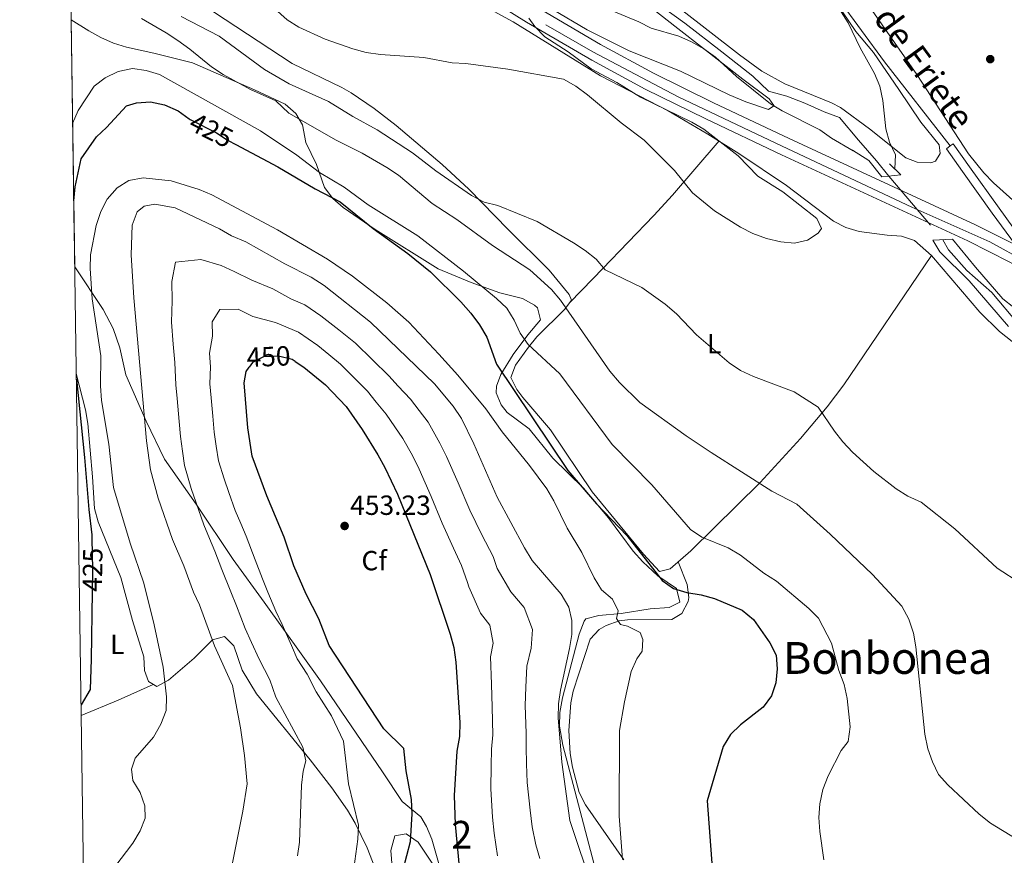
# Model space of a CAD drawing. Extents: x 600632 to 607519, y 734000 to 738730.
# Drawn here: x 600632 to 600987, y 737052 to 737354 of the extents above; entities that cross this region are included whole.
import ezdxf
from ezdxf.enums import TextEntityAlignment as Align

# ---------------------------------------------------------------- set-up
doc = ezdxf.new("R2010")
doc.units = 0
doc.header["$MEASUREMENT"] = 0
for name, pattern in [('DGN Style 2', [77.66547000000003, 46.59928200000001, -31.06618800000001]), ('DGN Style 3', [108.73165800000002, 77.66547000000001, -31.06618800000001]), ('DGN Style 4', [124.34241747000003, 62.13237600000001, -31.06618800000001, 0.07766547000000001, -31.06618800000001]), ('DGN Style 5', [54.36582900000001, 23.299641, -31.06618800000001])]:
    doc.linetypes.add(name, pattern=pattern)
for name, color, linetype in [('Nivel 13', 7, 'Continuous'), ('Nivel 17', 7, 'Continuous'), ('Nivel 21', 7, 'Continuous'), ('Nivel 22', 7, 'Continuous'), ('Nivel 23', 7, 'Continuous'), ('Nivel 35', 7, 'Continuous'), ('Nivel 36', 7, 'Continuous'), ('Nivel 37', 7, 'Continuous'), ('Nivel 4', 7, 'Continuous'), ('Nivel 41', 7, 'Continuous'), ('Nivel 44', 7, 'Continuous'), ('Nivel 45', 7, 'Continuous'), ('Nivel 48', 7, 'Continuous'), ('Nivel 49', 7, 'Continuous'), ('Nivel 5', 7, 'Continuous'), ('Nivel 54', 7, 'Continuous'), ('Nivel 57', 7, 'Continuous'), ('Nivel 61', 7, 'Continuous'), ('Nivel 7', 7, 'Continuous')]:
    doc.layers.add(name, color=color, linetype=linetype)
doc.styles.add('Style-arial', font='arial.shx', dxfattribs={"bigfont": 'arialbig.shx'})
doc.styles.add('Style-ariali', font='ariali.shx', dxfattribs={"bigfont": 'arialibig.shx'})
doc.styles.add('Style-arialn', font='arialn.shx', dxfattribs={"bigfont": 'arialnbig.shx'})
doc.styles.add('Style-times', font='times.shx', dxfattribs={"bigfont": 'timesbig.shx'})

# ---------------------------------------------------------------- blocks, each defined once
blk = doc.blocks.new('5PATER')
at = {"layer": 'Nivel 7', "linetype": 'Continuous', "lineweight": 0}
h = blk.add_hatch(color=53, dxfattribs=at)
edge = h.paths.add_edge_path()
edge.add_ellipse((0, 0), major_axis=(-1.095731442945027, -1.110710700472634), ratio=0.9994222409660316, start_angle=0, end_angle=360)
blk = doc.blocks.new('5PERFI')
at = {"layer": 'Nivel 17', "linetype": 'Continuous', "lineweight": 0}
h = blk.add_hatch(color=7, dxfattribs=at)
edge = h.paths.add_edge_path()
edge.add_arc((0, 0), 1.55999999938624, 315.0000000018422, 675.0000000018422)

msp = doc.modelspace()

# ---------------------------------------------------------------- linework, layer by layer
at = {"layer": 'Nivel 13', "color": 4, "linetype": 'Continuous', "lineweight": 13}
msp.add_polyline3d([(600647.6440000001, 737525.8940000001, 398.568), (600675.565, 737504.902, 398.15), (600706.4850000001, 737480.7390000001, 397.732), (600736.0590000001, 737456.909, 398.568), (600759.3770000001, 737439.9510000001, 398.568), (600782.0989999999, 737422.1769999999, 399.403), (600804.2590000001, 737404.578, 400.239), (600821.9920000001, 737390.1470000001, 400.657), (600842.602, 737374.075, 400.657), (600858.6159999999, 737361.9280000001, 401.493), (600871.9029999999, 737352.3130000001, 401.493), (600885.2509999999, 737341.933, 401.911), (600896.494, 737333.1470000001, 401.911), (600902.193, 737327.77, 402.329), (600908.709, 737325.976, 402.329), (600915.2860000001, 737323.416, 402.329), (600922.2420000001, 737320.227, 402.329), (600927.783, 737318.2450000001, 402.747), (600934.6980000001, 737309.997, 402.747), (600941.1070000001, 737302.588, 402.747), (600945.6259999999, 737297.0900000001, 402.329)], dxfattribs=at)
at = {"layer": 'Nivel 13', "color": 4, "linetype": 'Continuous', "lineweight": 0}
msp.add_polyline3d([(601079.3859999999, 737168.959, 406.925), (601078.5560000001, 737170.1669999999, 406.925), (601068.885, 737182.7039999999, 406.925), (601055.8999999999, 737192.672, 406.925), (601046.274, 737199.058, 406.925), (601038.6030000001, 737202.9610000001, 406.089), (601031.413, 737210.5279999999, 406.089), (601028.3470000001, 737218.7490000001, 406.089), (601017.794, 737231.327, 406.089), (601010.6170000001, 737235.9280000001, 406.089), (600999.588, 737237.807, 405.671), (600992.308, 737243.7180000001, 405.671), (600982.8500000001, 737254.953, 405.253), (600973.76, 737262.9199999999, 403.999), (600967.233, 737270.4299999999, 403.999), (600965.0760000001, 737274.0860000001, 403.999)], dxfattribs=at)
at = {"layer": 'Nivel 21', "color": 7, "linetype": 'DGN Style 3', "lineweight": 0}
for points in [[(600730.7760000001, 737893.206, 402), (600743.317, 737869.439, 402), (600755.074, 737848.122, 402), (600765.264, 737827.7849999999, 402), (600770.4639999999, 737814.6680000001, 402), (600776.996, 737795.5560000001, 402), (600780.131, 737775.9539999999, 402), (600783.7890000001, 737749.0009999999, 402), (600789.2760000001, 737720.334, 402), (600798.943, 737691.666, 402), (600810.9610000001, 737664.4680000001, 402), (600828.6680000001, 737626.8999999999, 402), (600835.199, 737610.9739999999, 402), (600842.254, 737581.8160000001, 402), (600851.9210000001, 737538.692, 402), (600856.338, 737521.2180000001, 402), (600869.1410000001, 737479.8090000001, 402), (600881.159, 737453.101, 402), (600896.8360000001, 737417.328, 402), (600907.253, 737397.9439999999, 405), (600927.381, 737361.084, 406), (600944.1030000001, 737338.297, 406), (600967.8030000001, 737307.953, 405.84)], [(600991.368, 737272.2150000001, 407.345), (600983.004, 737283.7209999999, 406), (600972.2919999999, 737298.6680000001, 406), (600966.4280000001, 737306.913, 406), (600967.8030000001, 737307.953, 405.84)]]:
    msp.add_polyline3d(points, dxfattribs=at)
at = {"layer": 'Nivel 21', "color": 7, "linetype": 'Continuous', "lineweight": 13}
for points in [[(600648.635, 737458.0009999999, 400.24), (600689.916, 737431.8049999999, 402.202), (600719.335, 737412.834, 402.276), (600762.4029999999, 737385.298, 403.165), (600814.743, 737352.7209999999, 404.505), (600838.31, 737338.935, 405.35), (600857.568, 737328.4990000001, 405.98), (600879.506, 737317.6939999999, 406.509), (600906.8630000001, 737304.7180000001, 406.958), (600974.156, 737273.6340000001, 407.345), (600989.311, 737266.0020000001, 407.345), (601004.496, 737257.415, 407.345), (601020.9099999999, 737247.1680000001, 407.763), (601037.25, 737236.4739999999, 407.763), (601078.1910000001, 737205.077, 409.017), (601106.091, 737183.2479999999, 409.177), (601130.24, 737165.987, 409.742), (601143.8, 737157.6880000001, 409.899)], [(600991.368, 737272.2150000001, 407.345), (600976.97, 737279.4650000001, 407.345), (600909.6070000001, 737310.581, 406.958), (600882.3230000001, 737323.5220000001, 406.509), (600860.541, 737334.2509999999, 405.98), (600841.487, 737344.5760000001, 405.35), (600818.088, 737358.264, 404.505)]]:
    msp.add_polyline3d(points, dxfattribs=at)
at = {"layer": 'Nivel 21', "color": 7, "linetype": 'Continuous', "lineweight": 0}
msp.add_polyline3d([(600967.8030000001, 737307.953, 405.84), (600968.811, 737308.7150000001, 405.722), (600974.723, 737300.4040000001, 405.722), (600985.4340000001, 737285.459, 405.722), (600997.561, 737268.774, 407.672)], dxfattribs=at)
at = {"layer": 'Nivel 21', "color": 1, "linetype": 'DGN Style 2', "lineweight": 0}
for points in [[(600932.452, 737306.413, 404.837), (600938.3500000001, 737302.7010000001, 405.255), (600943.1000000001, 737296.81, 406.927), (600949.9650000001, 737297.571, 406.091), (600945.915, 737301.538, 404.001)], [(600976.8840000001, 737264.19, 404.419), (600968.6130000001, 737274.31, 406.927), (600961.5050000001, 737273.8600000001, 406.091), (600964.033, 737269.662, 405.255)]]:
    msp.add_polyline3d(points, dxfattribs=at)
at = {"layer": 'Nivel 22', "color": 30, "linetype": 'DGN Style 5', "lineweight": 30, "flags": 128}
for points, elevation in [([(600692.8230000001, 737317.7679999999), (600693.209, 737317.4880000001), (600702.6329999999, 737312.7250000001), (600706.9099999999, 737309.9269999999), (600709.649, 737308.4680000001)], 425), ([(600731.1270000001, 737230.1300000001), (600730.074, 737230.8300000001), (600725.051, 737232.0279999999), (600719.712, 737231.788), (600715.685, 737229.76), (600714.4890000001, 737228.05)], 450), ([(600657.6699999999, 737166.05), (600657.908, 737155.1000000001), (600657.7720000001, 737146.8319999999)], 425)]:
    msp.add_lwpolyline(points, dxfattribs=dict(at, elevation=elevation))
at = {"layer": 'Nivel 22', "color": 4, "linetype": 'DGN Style 5', "lineweight": 0, "extrusion": (-0.03573794528062475, 0.04226815903524379, 0.9984669258412571), "elevation": 10089.34095753046, "flags": 128}
msp.add_lwpolyline([(-934938.8643358792, -174729.3087979334), (-934938.8643358792, -174699.1380270449)], dxfattribs=at)
at = {"layer": 'Nivel 23', "color": 7, "linetype": 'DGN Style 4', "lineweight": 0}
msp.add_polyline3d([(600648.575, 737462.0959999999, 400.341), (600697.726, 737430.496, 402.217), (600750.5050000001, 737396.443, 402.966), (600821.6410000001, 737351.6780000001, 404.704), (600838.6599999999, 737341.9210000001, 405.314), (600869.4480000001, 737325.6599999999, 406.236), (600907.1200000001, 737307.869, 406.942), (600953.9709999999, 737285.868, 407.222), (600982.1429999999, 737273.297, 407.345), (601005.4720000001, 737260.479, 407.345), (601024.213, 737248.81, 407.763), (601040.085, 737238.288, 407.794), (601050.895, 737229.9569999999, 408.124), (601076.902, 737209.6780000001, 408.923), (601109.7930000001, 737184.2339999999, 409.222), (601126.331, 737172.8400000001, 409.606), (601144.689, 737160.405, 409.894), (601161.007, 737154.047, 409.557)], dxfattribs=at)
at = {"layer": 'Nivel 35', "color": 92, "linetype": 'DGN Style 3', "lineweight": 0}
for points in [[(600650.1599999999, 737353.4750000001, 414.889), (600656.571, 737349.5789999999, 417.501), (600660.8970000001, 737347.1599999999, 418.219), (600665.513, 737345.1229999999, 418.381), (600670.229, 737343.621, 418.357), (600679.99, 737341.442, 418.091), (600693.9709999999, 737338.017, 416.217), (600716.4569999999, 737328.27, 415.575), (600727.513, 737322.9850000001, 416.003), (600731.325, 737319.706, 416.302), (600733.8130000001, 737315.568, 416.859), (600734.9340000001, 737309.1499999999, 418.785), (600738.807, 737301.277, 420.497), (600741.747, 737292.98, 424.563), (600744.717, 737289.014, 424.973), (600748.476, 737285.6840000001, 424.991), (600760.007, 737277.712, 424.563), (600782.757, 737263.5009999999, 422.423), (600794.746, 737258.642, 421.781), (600805.0660000001, 737254.882, 419.427), (600813.3119999999, 737252.8940000001, 417.929), (600817.5989999999, 737250.469, 417.437), (600818.683, 737249.4480000001, 417.501), (600819.727, 737245.1340000001, 418.785), (600815.138, 737239.76, 419.855), (600809.8929999999, 737232.665, 422.851), (600805.456, 737225.369, 425.419), (600803.8389999999, 737221.223, 428.558), (600803.774, 737218.818, 429.485), (600805.5619999999, 737214.435, 428.876), (600807.6799999999, 737211.6510000001, 428.415), (600815.6699999999, 737205.791, 426.984), (600824.1880000001, 737195.19, 425.419), (600835.247, 737184.2790000001, 425.847), (600844.2690000001, 737173.5590000001, 424.563), (600853.29, 737161.577, 424.35), (600856.757, 737157.723, 424.322), (600862.0959999999, 737152.629, 424.349), (600868.8740000001, 737148.0630000001, 425.205), (600870.0430000001, 737143.1440000001, 426.348), (600866.2509999999, 737141.1740000001, 427.773), (600859.4280000001, 737140.7239999999, 429.057), (600848.9240000001, 737139.0179999999, 430.341), (600840.8840000001, 737138.385, 432.053), (600836.121, 737137.085, 433.584), (600835.5090000001, 737136.291, 433.765), (600833.767, 737131.571, 434.109), (600827.675, 737108.558, 434.407), (600826.763, 737103.3319999999, 434.407), (600826.673, 737098.3470000001, 434.407), (600827.7790000001, 737091.5419999999, 434.407), (600840.737, 737042.227, 434.077)], [(600792.5819999999, 737022.0689999999, 451.24), (600787.504, 737034.067, 451.882), (600785.824, 737038.7609999999, 451.764), (600783.379, 737047.371, 451.026), (600780.469, 737057.517, 450.812), (600778.601, 737062.1440000001, 450.625), (600776.4880000001, 737065.645, 450.384), (600769.7209999999, 737071.179, 448.672), (600762.6359999999, 737081.8759999999, 448.03), (600740.2110000001, 737114.771, 444.445), (600719.913, 737143.138, 441.824), (600708.6780000001, 737158.52, 441.182), (600695.3160000001, 737178.5700000001, 438.614), (600683.895, 737194.858, 436.51), (600677.317, 737208.5800000001, 434.572), (600669.919, 737225.2820000001, 433.478), (600667.7849999999, 737235.048, 433.018), (600665.311, 737242.007, 432.206), (600661.7339999999, 737248.818, 430.91), (600651.46, 737264.3389999999, 427.972)]]:
    msp.add_polyline3d(points, dxfattribs=at)
at = {"layer": 'Nivel 36', "color": 92, "linetype": 'Continuous', "lineweight": 0, "extrusion": (0.3068465526322381, -0.8306167356778255, 0.4646730372526735), "elevation": -427742.8489038971, "flags": 128}
msp.add_lwpolyline([(818864.9017781683, 224947.261540635), (818879.3602189017, 224948.4699215994), (818893.1728461857, 224950.4372109829)], dxfattribs=at)
at = {"layer": 'Nivel 36', "color": 92, "linetype": 'Continuous', "lineweight": 0}
for points in [[(600961.0789999999, 737268.341, 406.426), (600954.8430000001, 737273.8289999999, 406.854), (600950.2490000001, 737275.3999999999, 406.515), (600945.054, 737275.6880000001, 405.998), (600934.8970000001, 737277.006, 405.998), (600930.101, 737278.433, 405.797), (600925.6229999999, 737280.7420000001, 405.591), (600908.659, 737293.642, 406.002), (600891.462, 737305.216, 405.606), (600880.2609999999, 737312.2520000001, 405.604), (600865.9070000001, 737320.5889999999, 405.451), (600841.479, 737333.308, 404.714), (600809.872, 737352.801, 403.857), (600784.5009999999, 737366.8060000001, 403.857), (600702.788, 737419.6329999999, 401.717), (600673.402, 737438.6769999999, 401.798), (600648.692, 737454.0619999999, 400.004)], [(600822.3770000001, 737387.24, 401.355), (600869.335, 737350.3659999999, 404.844), (600878.604, 737343.176, 405), (600884.723, 737338.4299999999, 405), (600892.9029999999, 737332.085, 405.006), (600902.362, 737325.027, 405.004), (600904.098, 737322.5249999999, 405), (600904.03, 737322.4780000001, 405), (600902.1170000001, 737321.1599999999, 404.993), (600893.973, 737323.913, 404.962), (600887.9639999999, 737326.4210000001, 404.93), (600870.368, 737334.9269999999, 404.831), (600851.767, 737342.2690000001, 404.467), (600836.6000000001, 737349.9450000001, 403.877), (600823.969, 737357.3999999999, 403.503)], [(600992.744, 737286.2890000001, 406.787), (600983.4890000001, 737294.673, 406.327), (600979.9439999999, 737298.217, 406.406), (600974.4010000001, 737305.1240000001, 406.755), (600955.683, 737333.771, 407.114), (600930.7110000001, 737369.74, 408.039)], [(600926.6159999999, 737359.7609999999, 405.249), (600933.703, 737349.328, 405.249), (600940.0190000001, 737341.692, 405.249), (600949.2039999999, 737328.3470000001, 405.667), (600957.1669999999, 737316.5549999999, 405.249), (600963.854, 737308.398, 405.667), (600964.213, 737305.2390000001, 406.085), (600962.453, 737302.463, 406.503), (600960.74, 737301.888, 406.503), (600955.8910000001, 737302.0560000001, 406.085), (600951.8119999999, 737303.6030000001, 405.249), (600938.682, 737314.1640000001, 404.799), (600928.131, 737321.838, 405.125), (600924.959, 737323.5800000001, 405.249), (600908.0160000001, 737330.413, 404.502), (600899.7509999999, 737334.969, 404.391), (600891.6769999999, 737340.868, 404.428), (600870.071, 737357.6159999999, 403.995)], [(600701.666, 737356.426, 407.032), (600729.9909999999, 737337.716, 408.138), (600748.024, 737329.051, 408.088), (600751.4029999999, 737327.0930000001, 408.138), (600759.6669999999, 737321.4539999999, 408.389), (600767.6089999999, 737315.388, 408.715), (600784.273, 737301.2509999999, 409.678), (600793.888, 737292.2779999999, 410.278), (600808.047, 737277.7420000001, 411.134), (600822.9180000001, 737263.0860000001, 412.418), (600830.1140000001, 737254.3330000001, 413.702), (600830.9780000001, 737252.291, 413.702), (600828.604, 737248.9380000001, 415.414), (600818.4839999999, 737238.997, 420.55), (600815.3729999999, 737235.2860000001, 421.427), (600810.6780000001, 737228.71, 422.262), (600809.085, 737224.3640000001, 423.546), (600811.2239999999, 737219.9979999999, 423.847), (600813.348, 737217.1370000001, 423.974), (600823.413, 737205.4439999999, 424.402), (600838.3659999999, 737183.057, 423.118), (600857.03, 737160.435, 423.118), (600862.7960000001, 737154.2069999999, 423.974), (600866.5860000001, 737155.209, 422.262), (600874.0530000001, 737161.679, 420.667), (600899.142, 737186.389, 413.954), (600913.669, 737202.229, 410.898), (600923.327, 737213.672, 409.557), (600929.412, 737221.5970000001, 408.928), (600961.0789999999, 737268.341, 406.426)], [(600884.2579999999, 737309.7409999999, 405.604), (600867.4380000001, 737290.1440000001, 405.221), (600860.652, 737282.824, 405.981), (600842.1529999999, 737263.581, 408.934), (600838.7380000001, 737260.074, 409.94), (600830.217, 737251.216, 414.249)], [(600961.0789999999, 737268.341, 406.426), (600978.5149999999, 737247.908, 407.282), (600985.619, 737240.888, 407.52), (600997.7050000001, 737231.429, 407.815)], [(600652.023, 737225.702, 424.64), (600655.341, 737212.598, 426.566), (600656.2069999999, 737207.703, 426.904), (600657.9240000001, 737188.3640000001, 425.951), (600658.5860000001, 737176.979, 426.138), (600659.9299999999, 737172.1680000001, 426.228), (600668.111, 737152.054, 426.994), (600672.328, 737136.4709999999, 427.208), (600676.439, 737123.342, 427.636), (600676.675, 737118.4720000001, 428.104), (600678.1030000001, 737114.504, 428.706), (600681.1510000001, 737112.6340000001, 429.348), (600685.3640000001, 737114.9750000001, 430.354), (600694.673, 737122.9310000001, 433.2), (600701.2760000001, 737129.5179999999, 435.554), (600705.577, 737130.736, 436.41), (600708.9169999999, 737127.395, 436.41), (600711.986, 737118.5800000001, 436.196), (600717.1130000001, 737109.976, 436.078), (600736.513, 737086.2420000001, 440.17), (600744.3470000001, 737076.1089999999, 441.974), (600750.0549999999, 737067.9979999999, 443.198), (600752.828, 737063.324, 443.9), (600757.1499999999, 737054.4040000001, 445.353), (600765.7180000001, 737032.5090000001, 449.036)], [(600849.896, 737050.05, 430.18), (600836.017, 737069.9720000001, 431.464), (600833.73, 737074.3759999999, 431.835), (600831.26, 737083.49, 432.534), (600830.456, 737088.4580000001, 432.898), (600830.0320000001, 737096.8459999999, 433.39), (600830.7080000001, 737106.791, 433.467), (600831.5519999999, 737111.0349999999, 433.39), (600837.73, 737129.7220000001, 432.962), (600840.9979999999, 737133.3200000001, 431.899), (600843.496, 737134.6610000001, 431.25), (600848.2180000001, 737136.3670000001, 430.532), (600851.244, 737136.7660000001, 430.18), (600867.237, 737136.8829999999, 428.682), (600870.844, 737139.101, 426.97), (600873.1130000001, 737143.439, 425.502), (600873.294, 737144.8330000001, 425.044), (600872.7550000001, 737149.4990000001, 423.244), (600869.4610000001, 737157.7, 421.647)], [(600766.216, 737047.408, 449.25), (600765.6529999999, 737053.4310000001, 448.608), (600767.0819999999, 737058.7309999999, 449.036), (600771.2420000001, 737059.4990000001, 449.25), (600775.531, 737056.4070000001, 450.962), (600781.148, 737048.1510000001, 451.357)]]:
    msp.add_polyline3d(points, dxfattribs=at)
at = {"layer": 'Nivel 4', "color": 30, "linetype": 'Continuous', "lineweight": 30, "flags": 128}
for points, elevation in [([(600651.1130000001, 737288.092), (600651.587, 737293.229), (600653.787, 737303.25), (600659.3130000001, 737311.247), (600662.994, 737314.632), (600670.21, 737322.4809999999), (600673.825, 737323.469), (600678.811, 737323.896), (600683.9480000001, 737322.817), (600688.827, 737320.6699999999), (600692.8230000001, 737317.7679999999)], 425), ([(600709.649, 737308.4680000001), (600724.858, 737300.368), (600738.344, 737292.4410000001), (600747.415, 737287.7930000001), (600759.277, 737278.1840000001), (600771.7919999999, 737269.0800000001), (600780.0719999999, 737262.49), (600790.9340000001, 737251.5900000001), (600794.5719999999, 737247.5430000001), (600797.6680000001, 737243.361), (600800.3300000001, 737238.8230000001), (600803.808, 737229.1070000001), (600829.5900000001, 737190.7250000001), (600839.976, 737178.646), (600851.01, 737167.2110000001), (600863.676, 737150.967), (600867.8230000001, 737148.067), (600872.6000000001, 737146.5900000001), (600877.8200000001, 737145.8119999999), (600882.6300000001, 737144.439), (600892.635, 737140.2849999999), (600896.683, 737136.925), (600902.648, 737128.4979999999), (600904.8489999999, 737123.969), (600905.281, 737119.0700000001), (600904.8459999999, 737114.057), (600903.246, 737109.321), (600900.2679999999, 737105.169), (600892.075, 737098.852), (600888.388, 737095.335), (600885.7779999999, 737091.065), (600880.0179999999, 737071.3319999999), (600881.875, 737045.646)], 425), ([(600731.1270000001, 737230.1300000001), (600734.2309999999, 737228.0689999999), (600742.122, 737221.622), (600749.5149999999, 737213.844), (600755.317, 737205.5530000001), (600761.0249999999, 737196.4269999999), (600763.4850000001, 737191.7590000001), (600768.1470000001, 737182.2), (600779.925, 737153.152), (600787.1359999999, 737131.592), (600788.44, 737126.7660000001), (600789.2209999999, 737121.426), (600790.594, 737099.646), (600790.473, 737094.648), (600789.584, 737089.3559999999), (600788.567, 737073.304), (600788.923, 737062.8770000001), (600790.4029999999, 737047.507)], 450), ([(600770.192, 737046.611), (600772.7550000001, 737056.7069999999), (600773.3570000001, 737066.7390000001), (600773.131, 737071.898), (600771.192, 737082.2350000001), (600770.395, 737090.2660000001), (600763.199, 737097.408), (600743.453, 737127.5020000001), (600739.689, 737137.0860000001), (600735.148, 737146.071), (600730.6059999999, 737156.2919999999), (600727.0819999999, 737166.618), (600720.817, 737181.5590000001), (600715.608, 737195.855), (600714.03, 737206.175), (600712.669, 737222.3200000001), (600713.419, 737226.52), (600714.4890000001, 737228.05)], 450), ([(600652.0519999999, 737223.737), (600654.956, 737195.3740000001), (600656.567, 737176.5800000001), (600657.6399999999, 737167.4510000001), (600657.6699999999, 737166.05)], 425), ([(600657.7720000001, 737146.8319999999), (600657.372, 737122.6130000001), (600657.1030000001, 737111.605), (600653.7690000001, 737106.047)], 425)]:
    msp.add_lwpolyline(points, dxfattribs=dict(at, elevation=elevation))
at = {"layer": 'Nivel 49', "color": 7, "linetype": 'Continuous', "lineweight": 0, "extrusion": (-0.002117506092051431, 0.1451892484777664, 0.9894016364926893), "elevation": 106194.4083802907, "flags": 128}
msp.add_lwpolyline([(-611339.0443470075, -720644.4238366927), (-611339.0443470075, -720734.524232835)], dxfattribs=at)
at = {"layer": 'Nivel 5', "color": 30, "linetype": 'Continuous', "lineweight": 0, "flags": 128}
for points, elevation in [([(600919.943, 737369.7010000001), (600930.962, 737352.4610000001), (600935.206, 737343.392), (600940.4469999999, 737334.104), (600942.423, 737329.5120000001), (600943.49, 737324.423), (600944.486, 737314.175), (600945.8319999999, 737309.2650000001), (600947.9680000001, 737304.733), (600947.7609999999, 737299.73)], 404.9999999999999), ([(600815.527, 737354.057), (600817.6610000001, 737351.081), (600821.277, 737347.3090000001), (600829.7320000001, 737341.9709999999), (600838.118, 737335.763), (600847.2790000001, 737330.879), (600855.8289999999, 737325.6070000001), (600874.412, 737316.493), (600878.7520000001, 737314.0090000001), (600891.183, 737304.425), (600898.254, 737297.0530000001), (600907.26, 737291.345), (600919.594, 737281.7679999999), (600921.244, 737278.1359999999), (600920.088, 737276.423), (600916.263, 737273.946), (600911.517, 737272.871), (600906.538, 737273.331), (600901.4029999999, 737274.494), (600896.4720000001, 737276.283), (600891.962, 737278.665), (600882.5730000001, 737284.497), (600874.72, 737291.033), (600868.2220000001, 737299.078), (600857.256, 737310.0160000001), (600848.892, 737316.2760000001), (600836.7890000001, 737326.402), (600832.48, 737329.6030000001), (600828.0959999999, 737332.0249999999), (600807.973, 737335.7010000001), (600792.7849999999, 737337.727), (600787.794, 737338.0320000001), (600777.605, 737339.888), (600761.9169999999, 737341.013), (600756.8090000001, 737341.7180000001), (600751.97, 737342.9809999999), (600741.9340000001, 737346.558), (600732.446, 737350.9010000001), (600728.1669999999, 737353.494), (600720.159, 737360.8130000001)], 405), ([(600932.7520000001, 737306.2239999999), (600924.9110000001, 737310.7320000001), (600920.648, 737313.8260000001), (600907.095, 737320.6140000001), (600902.8219999999, 737323.212), (600890.6240000001, 737333.074), (600882.959, 737340.031), (600878.811, 737343.06), (600874.3740000001, 737345.551), (600869.7990000001, 737347.568), (600859.7550000001, 737350.5530000001), (600855.288, 737352.825), (600840.4280000001, 737358.8840000001)], 405), ([(600675.548, 737353.939), (600684.479, 737348.8219999999), (600688.6780000001, 737345.9839999999), (600693.01, 737342.925), (600700.8600000001, 737336.4820000001), (600705.088, 737333.733), (600714.9650000001, 737328.288), (600724.094, 737324.199), (600728.828, 737319.8130000001), (600745.905, 737310.0360000001), (600755.378, 737305.365), (600764.203, 737300.125), (600768.398, 737297.3430000001), (600780.5549999999, 737287.121), (600789.4739999999, 737281.4269999999), (600802.4310000001, 737272.017), (600815.8589999999, 737263.22), (600823.736, 737256.118), (600826.9639999999, 737252.2990000001), (600844.757, 737226.5860000001), (600848.3400000001, 737222.4539999999), (600855.639, 737215.2949999999), (600872.3700000001, 737203.253), (600881.3829999999, 737197.2690000001), (600903.288, 737183.2620000001), (600912.3530000001, 737178.5519999999), (600924.389, 737167.7509999999), (600939.6599999999, 737153.1059999999), (600950.2760000001, 737141.665), (600952.8360000001, 737136.98), (600954.524, 737131.9180000001), (600955.368, 737126.9890000001), (600958.6030000001, 737095.4750000001), (600959.7660000001, 737090.2069999999), (600961.4099999999, 737085.439), (600963.578, 737080.933), (600966.9099999999, 737077.129), (600978.199, 737066.5660000001), (600982.3640000001, 737063.317), (600991.6440000001, 737057.666)], 415), ([(600689.96, 737354.71), (600703.5959999999, 737347.658), (600720.0830000001, 737335.594), (600728.9639999999, 737330.3500000001), (600743.193, 737323.949), (600751.9410000001, 737318.6240000001), (600760.801, 737313.8119999999), (600773.5009999999, 737305.4099999999), (600781.908, 737298.9639999999), (600794.767, 737290.065), (600799.365, 737287.6610000001), (600804.3570000001, 737286.469), (600818.5009999999, 737280.639), (600831.669, 737272.9450000001), (600835.8910000001, 737270.1950000001), (600839.8289999999, 737267.0179999999), (600843.0700000001, 737263.2010000001), (600856.3700000001, 737256.781), (600864.7790000001, 737250.8300000001), (600868.8400000001, 737247.29), (600876.088, 737239.764), (600887.8940000001, 737229.601), (600892.071, 737226.854), (600896.706, 737224.6769999999), (600911.4510000001, 737219.1229999999), (600920.1130000001, 737213.5900000001), (600925.935, 737204.9639999999), (600929.0460000001, 737201.05), (600932.5320000001, 737197.2860000001), (600940.1599999999, 737190.382), (600948.233, 737184.131), (600952.507, 737181.442), (600957.2919999999, 737179.2250000001), (600969.4299999999, 737169.6070000001), (600984.75, 737155.4269999999), (600993.277, 737149.8929999999)], 410), ([(600650.7050000001, 737316.0349999999), (600652.712, 737320.73), (600658.5009999999, 737329.5419999999), (600662.4650000001, 737332.5860000001), (600667.112, 737334.838), (600672.3330000001, 737335.925), (600677.281, 737335.2110000001), (600682.095, 737333.706), (600718.561, 737313.408), (600731.665, 737304.6159999999), (600739.8670000001, 737298.3900000001), (600748.8019999999, 737293.0730000001), (600757.527, 737286.69), (600775.413, 737275.466), (600791.936, 737262.757), (600803.8859999999, 737252.7849999999), (600807.615, 737249.3330000001), (600810.2139999999, 737245.0619999999), (600812.398, 737240.273), (600815.324, 737236.2180000001), (600826.7490000001, 737225.649), (600845.666, 737200.142), (600860.0149999999, 737185.551), (600873.908, 737169.4110000001), (600878.0619999999, 737166.6240000001), (600887.595, 737162.7350000001), (600892.0630000001, 737160.095), (600900.486, 737153.682), (600905.02, 737150.719), (600916.7409999999, 737140.909), (600920.2620000001, 737137.3570000001), (600924.936, 737128.301), (600927.5460000001, 737118.405), (600929.4269999999, 737113.348), (600930.5419999999, 737108.321), (600931.6799999999, 737098.1359999999), (600930.868, 737092.7919999999), (600928.45, 737089.6089999999), (600923.6699999999, 737080.4070000001), (600921.784, 737075.47), (600920.639, 737070.338), (600920.3530000001, 737065.345), (600920.675, 737060.2479999999), (600922.1499999999, 737050.0700000001)], 420), ([(600665.9890000001, 737047.5970000001), (600672.4750000001, 737056.047), (600675.094, 737060.53), (600676.933, 737065.1799999999), (600676.854, 737069.628), (600675.0830000001, 737074.395), (600672.4450000001, 737078.7350000001), (600671.99, 737082.7949999999), (600673.3430000001, 737086.774), (600679.8999999999, 737094.4029999999), (600682.594, 737099.0719999999), (600684.547, 737103.997), (600684.655, 737108.997), (600683.3630000001, 737119.6159999999), (600680.172, 737134.986), (600676.4280000001, 737149.953), (600671.5220000001, 737164.487), (600665.5220000001, 737184.561), (600663.8300000001, 737200.193), (600661.192, 737215.967), (600660.814, 737221.3400000001), (600660.868, 737232.1030000001), (600657.8019999999, 737252.7590000001), (600657.0800000001, 737263.6340000001), (600657.1510000001, 737268.6329999999), (600659.186, 737279.196), (600660.854, 737284.324), (600663.1980000001, 737288.737), (600666.763, 737292.7579999999), (600670.959, 737295.4680000001), (600676.1880000001, 737296.4720000001), (600686.2949999999, 737295.405), (600696.3829999999, 737292.2080000001), (600701.02, 737290.338), (600724.6799999999, 737277.5989999999), (600742.8470000001, 737266.997), (600751.834, 737260.9180000001), (600764.287, 737251.237), (600772.131, 737244.294), (600782.9979999999, 737232.7579999999), (600789.9029999999, 737225.108), (600799.9480000001, 737213.024), (600805.942, 737204.638), (600815.746, 737192.4780000001), (600821.9909999999, 737184.0560000001), (600824.5800000001, 737179.777), (600829.362, 737169.915), (600834.737, 737161.1089999999), (600839.149, 737151.9569999999), (600841.831, 737147.622), (600845.744, 737144.2380000001), (600847.7860000001, 737140.0320000001), (600847.24, 737137.243), (600848.673, 737135.06), (600851.145, 737134.534), (600855.7820000001, 737132.243), (600856.747, 737129.7080000001), (600856.538, 737125.504), (600854.602, 737122.6510000001), (600852.564, 737118.0789999999), (600850.058, 737107.1669999999), (600848.318, 737096.827), (600848.1840000001, 737065.868), (600849.433, 737050.2420000001)], 430), ([(600707.953, 737046.571), (600712.148, 737067.628), (600713.733, 737077.51), (600712.8200000001, 737087.7309999999), (600711.408, 737097.7479999999), (600708.5290000001, 737113.037), (600701.949, 737127.4210000001), (600696.5530000001, 737142.213), (600694.3489999999, 737146.7660000001), (600690.868, 737156.2220000001), (600686.764, 737165.8289999999), (600681.5900000001, 737180.7409999999), (600678.885, 737190.9310000001), (600677.443, 737201.3940000001), (600672.8729999999, 737253.139), (600671.8400000001, 737268.571), (600672.2579999999, 737279.274), (600673.9950000001, 737284.0930000001), (600676.5349999999, 737286.138), (600680.4340000001, 737286.94)], 435), ([(600680.4340000001, 737286.94), (600687.747, 737285.5349999999), (600703.8289999999, 737277.977), (600708.163, 737275.4839999999), (600713.2890000001, 737273.3200000001), (600727.375, 737265.3800000001), (600736.898, 737260.5020000001), (600741.547, 737257.4920000001), (600758.298, 737244.24), (600781.48, 737222.0090000001), (600788.1510000001, 737213.959), (600791.2380000001, 737209.523), (600795.7039999999, 737200.304), (600804.148, 737181.115), (600813.9439999999, 737162.8319999999), (600816.7520000001, 737158.247), (600827.166, 737146.0560000001), (600829.966, 737141.3700000001), (600831.1140000001, 737136.503), (600831.0249999999, 737131.463), (600830.2919999999, 737126.3589999999), (600826.925, 737111.3729999999), (600826.2350000001, 737106.4199999999), (600826.186, 737101.4099999999), (600827.4839999999, 737085.396), (600830.3289999999, 737064.284), (600838.7779999999, 737039.1499999999)], 435), ([(600988.821, 737242.78), (600974.659, 737259.183), (600964.033, 737269.662)], 405), ([(600724.183, 737108.8060000001), (600721.9979999999, 737115.071), (600718.138, 737122.5320000001), (600715.3800000001, 737128.622), (600713.0149999999, 737133.6370000001), (600709.892, 737141.784), (600707.9040000001, 737146.906), (600704.646, 737154.933), (600702.139, 737161.5930000001), (600700.185, 737166.1950000001), (600698.115, 737171.0719999999), (600695.334, 737179.003), (600693.4990000001, 737184.213), (600691.1259999999, 737192.5719999999), (600690.396, 737197.666), (600689.638, 737202.987), (600689.1710000001, 737208.3670000001), (600688.4450000001, 737216.669), (600688.0109999999, 737221.6499999999), (600687.675, 737229.6910000001), (600687.088, 737236.3319999999), (600686.388, 737244.2660000001), (600686.6980000001, 737251.997), (600686.585, 737258.9639999999), (600687.8910000001, 737265.9820000001), (600697.0590000001, 737266.943), (600704.435, 737264.783), (600709.1229999999, 737262.5800000001), (600715.4299999999, 737259.476), (600723.017, 737256.2820000001), (600729.567, 737252.7420000001), (600734.6229999999, 737250.611), (600740.3360000001, 737246.5360000001), (600746.95, 737241.479), (600752.906, 737236.7), (600759.033, 737230.7010000001), (600764.993, 737224.879), (600768.3770000001, 737221.173), (600772.7590000001, 737216.523), (600775.9040000001, 737212.328), (600779.1089999999, 737208.115), (600783.439, 737200.601), (600785.787, 737195.767), (600789.997, 737186.206), (600794.1939999999, 737176.4269999999), (600798.595, 737167.4610000001), (600802.604, 737159.605), (600804.1570000001, 737155.3670000001), (600809.044, 737146.827), (600813.8219999999, 737141.2339999999), (600816.889, 737133.257), (600816.341, 737126.494), (600814.879, 737119.99), (600814.5, 737112.4539999999), (600814.2490000001, 737105.825), (600814.55, 737095.8330000001), (600814.523, 737090.746), (600814.7220000001, 737084.6910000001), (600814.956, 737078.061), (600815.9650000001, 737067.979), (600816.7, 737062.0090000001), (600818.0819999999, 737055.531), (600819.507, 737050.5009999999)], 440.0000000000001), ([(600976.8840000001, 737264.19), (600986.801, 737252.73), (600990.8319999999, 737249.531)], 405), ([(600804.2420000001, 737051.5190000001), (600803.0719999999, 737059.7339999999), (600802.4439999999, 737065.4280000001), (600801.7609999999, 737075.682), (600801.96, 737083.987), (600802.0530000001, 737090.051), (600802.5109999999, 737095.24), (600802.264, 737105.23), (600802.075, 737113.5349999999), (600801.659, 737123.378), (600802.635, 737128.331), (600801.412, 737134.851), (600798.0900000001, 737139.209), (600793.9199999999, 737148.6400000001), (600793.3659999999, 737150.2860000001), (600791.264, 737156.378), (600788.3200000001, 737162.6229999999), (600784.2409999999, 737171.7390000001), (600780.264, 737181.2620000001), (600775.871, 737191.23), (600773.462, 737196.1799999999), (600770.067, 737202.271), (600767.138, 737206.497), (600764.038, 737211.038), (600760.413, 737215.4110000001), (600757.254, 737219.361), (600752.551, 737224.084), (600747.514, 737229.1610000001), (600743.2690000001, 737232.585), (600739.283, 737235.808), (600732.348, 737240.72), (600724.034, 737244.155), (600715.862, 737246.3530000001), (600710.565, 737248.994), (600703.9340000001, 737248.8200000001), (600701.135, 737244.362), (600701.3030000001, 737239.2150000001), (600700.1070000001, 737233.0860000001), (600700.547, 737228.105), (600700.3400000001, 737221.9850000001), (600700.767, 737217.003), (600701.3400000001, 737210.361), (600701.834, 737204.581), (600702.5900000001, 737199.449), (600703.3670000001, 737194.213), (600705.409, 737187.685), (600707.182, 737182.7309999999), (600709.466, 737176.315), (600711.467, 737171.571), (600713.4110000001, 737166.9639999999), (600716.6710000001, 737158.409), (600719.2550000001, 737151.5989999999), (600721.264, 737146.753), (600724.081, 737139.854), (600726.3910000001, 737135.115), (600729.827, 737127.4820000001), (600731.811, 737122.6799999999), (600735.4680000001, 737117.105), (600738.676, 737110.7490000001), (600744.216, 737102.1359999999), (600748.6359999999, 737092.8910000001), (600750.422, 737077.4920000001), (600753.9480000001, 737062.565), (600753.7860000001, 737057.567), (600752.2520000001, 737046.9450000001)], 445), ([(600724.183, 737108.8060000001), (600733.842, 737090.7479999999), (600734.959, 737085.868), (600733.9850000001, 737082.071), (600733.4569999999, 737077.098), (600732.716, 737056.4450000001), (600731.993, 737051.497)], 440)]:
    msp.add_lwpolyline(points, dxfattribs=dict(at, elevation=elevation))
at = {"layer": 'Nivel 54', "color": 9, "linetype": 'Continuous', "lineweight": 0}
for points in [[(600762.4029999999, 737385.298, 403.165), (600814.743, 737352.7209999999, 404.505), (600838.31, 737338.935, 405.35), (600857.568, 737328.4990000001, 405.98), (600879.506, 737317.6939999999, 406.509), (600906.8630000001, 737304.7180000001, 406.958), (600974.156, 737273.6340000001, 407.345), (600989.311, 737266.0020000001, 407.345)], [(600991.368, 737272.2150000001, 407.345), (600976.97, 737279.4650000001, 407.345), (600909.6070000001, 737310.581, 406.958), (600882.3230000001, 737323.5220000001, 406.509), (600860.541, 737334.2509999999, 405.98), (600841.487, 737344.5760000001, 405.35), (600818.088, 737358.264, 404.505)]]:
    msp.add_polyline3d(points, dxfattribs=at)
at = {"layer": 'Nivel 57', "color": 92, "linetype": 'DGN Style 3', "lineweight": 0}
msp.add_polyline3d([(600840.737, 737042.227, 434.077), (600827.7790000001, 737091.5419999999, 434.407), (600826.673, 737098.3470000001, 434.407), (600826.763, 737103.3319999999, 434.407), (600827.675, 737108.558, 434.407), (600833.767, 737131.571, 434.109), (600835.5090000001, 737136.291, 433.765), (600836.121, 737137.085, 433.584), (600840.8840000001, 737138.385, 432.053), (600848.9240000001, 737139.0179999999, 430.341), (600859.4280000001, 737140.7239999999, 429.057), (600866.2509999999, 737141.1740000001, 427.773), (600870.0430000001, 737143.1440000001, 426.348), (600868.8740000001, 737148.0630000001, 425.205), (600862.0959999999, 737152.629, 424.349), (600856.757, 737157.723, 424.322), (600853.29, 737161.577, 424.35), (600844.2690000001, 737173.5590000001, 424.563), (600835.247, 737184.2790000001, 425.847), (600824.1880000001, 737195.19, 425.419), (600815.6699999999, 737205.791, 426.984), (600807.6799999999, 737211.6510000001, 428.415), (600805.5619999999, 737214.435, 428.876), (600803.774, 737218.818, 429.485), (600803.8389999999, 737221.223, 428.558), (600805.456, 737225.369, 425.419), (600809.8929999999, 737232.665, 422.851), (600815.138, 737239.76, 419.855), (600819.727, 737245.1340000001, 418.785), (600818.683, 737249.4480000001, 417.501), (600817.5989999999, 737250.469, 417.437), (600813.3119999999, 737252.8940000001, 417.929), (600805.0660000001, 737254.882, 419.427), (600794.746, 737258.642, 421.781), (600782.757, 737263.5009999999, 422.423), (600760.007, 737277.712, 424.563), (600748.476, 737285.6840000001, 424.991), (600744.717, 737289.014, 424.973), (600741.747, 737292.98, 424.563), (600738.807, 737301.277, 420.497), (600734.9340000001, 737309.1499999999, 418.785), (600733.8130000001, 737315.568, 416.859), (600731.325, 737319.706, 416.302), (600727.513, 737322.9850000001, 416.003), (600716.4569999999, 737328.27, 415.575), (600693.9709999999, 737338.017, 416.217), (600679.99, 737341.442, 418.091), (600670.229, 737343.621, 418.357), (600665.513, 737345.1229999999, 418.381), (600660.8970000001, 737347.1599999999, 418.219), (600656.571, 737349.5789999999, 417.501), (600650.1599999999, 737353.4750000001, 414.889), (600651.46, 737264.3389999999, 427.972), (600661.7339999999, 737248.818, 430.91), (600665.311, 737242.007, 432.206), (600667.7849999999, 737235.048, 433.018), (600669.919, 737225.2820000001, 433.478), (600677.317, 737208.5800000001, 434.572), (600683.895, 737194.858, 436.51), (600695.3160000001, 737178.5700000001, 438.614), (600708.6780000001, 737158.52, 441.182), (600719.913, 737143.138, 441.824), (600740.2110000001, 737114.771, 444.445), (600762.6359999999, 737081.8759999999, 448.03), (600769.7209999999, 737071.179, 448.672), (600776.4880000001, 737065.645, 450.384), (600778.601, 737062.1440000001, 450.625), (600780.469, 737057.517, 450.812), (600783.379, 737047.371, 451.026)], dxfattribs=at)
at = {"layer": 'Nivel 61', "color": 7, "linetype": 'Continuous', "lineweight": 0, "flags": 128}
msp.add_lwpolyline([(600631.5800000001, 738626.99), (604039.26, 738677.56), (607446.9199999999, 738729.81), (607482.95, 736416.46), (607518.97, 734103.1100000001), (604109, 734050.8400000001), (600699.04, 734000.25), (600665.3300000001, 736313.6200000001)], close=True, dxfattribs=at)

# ---------------------------------------------------------------- block references
at = {"layer": 'Nivel 17', "color": 7, "linetype": 'Continuous', "lineweight": 0}
msp.add_blockref('5PERFI', (600982.256, 737339.307, 406.751), dxfattribs=at)
at = {"layer": 'Nivel 7', "color": 53, "linetype": 'Continuous', "lineweight": 0}
msp.add_blockref('5PATER', (600748.993, 737170.6680000001, 453.229), dxfattribs=at)

# ---------------------------------------------------------------- texts
at = {"layer": 'Nivel 37', "color": 92, "linetype": 'Continuous', "lineweight": 0}
for s, style, p in [('L', 'Style-arialn', (600882.4931597833, 737236.497001, 409.801)), ('Cf', 'Style-arial', (600759.6747929177, 737158.148001, 451.853)), ('L', 'Style-arialn', (600666.8311597833, 737127.889001, 426.36))]:
    msp.add_text(s, height=7.000002, dxfattribs=dict(at, style=style)).set_placement(p, align=Align.MIDDLE_CENTER)
at = {"layer": 'Nivel 41', "color": 7, "linetype": 'Continuous', "lineweight": 0, "style": 'Style-ariali'}
for s, rotation, p in [('425', 333.1874314144319, (600700.8201560578, 737313.6413366722, 425)), ('450', 2.573840815104638, (600721.4736723083, 737231.8675416962, 450)), ('425', 89.05476800038045, (600657.9035503077, 737154.8498157, 425))]:
    msp.add_text(s, height=7.000002, rotation=rotation, dxfattribs=at).set_placement(p, align=Align.MIDDLE_CENTER)
at = {"layer": 'Nivel 41', "color": 7, "linetype": 'Continuous', "lineweight": 0, "style": 'Style-arial'}
msp.add_text('453.23', height=7.000002, dxfattribs=at).set_placement((600750.9780000001, 737174.6680000001, 453.229))
at = {"layer": 'Nivel 44', "color": 7, "linetype": 'Continuous', "lineweight": 0, "style": 'Style-ariali'}
msp.add_text('Camino de Eriete', height=9, rotation=306.2726916548495, dxfattribs=at).set_placement((600940.8407978066, 737352.5005490459, 407.267), align=Align.CENTER)
at = {"layer": 'Nivel 45', "color": 7, "linetype": 'Continuous', "lineweight": 0, "style": 'Style-times'}
msp.add_text('Bonbonea', height=11.500002, dxfattribs=at).set_placement((600945.1878746313, 737122.9980009999, 416.88), align=Align.MIDDLE_CENTER)
at = {"layer": 'Nivel 48', "color": 92, "linetype": 'Continuous', "lineweight": 0, "style": 'Style-arialn'}
msp.add_text('2', height=10.000002, dxfattribs=at).set_placement((600791.3105904097, 737059.136001, 449.268), align=Align.MIDDLE_CENTER)

doc.saveas('drawing.dxf')
